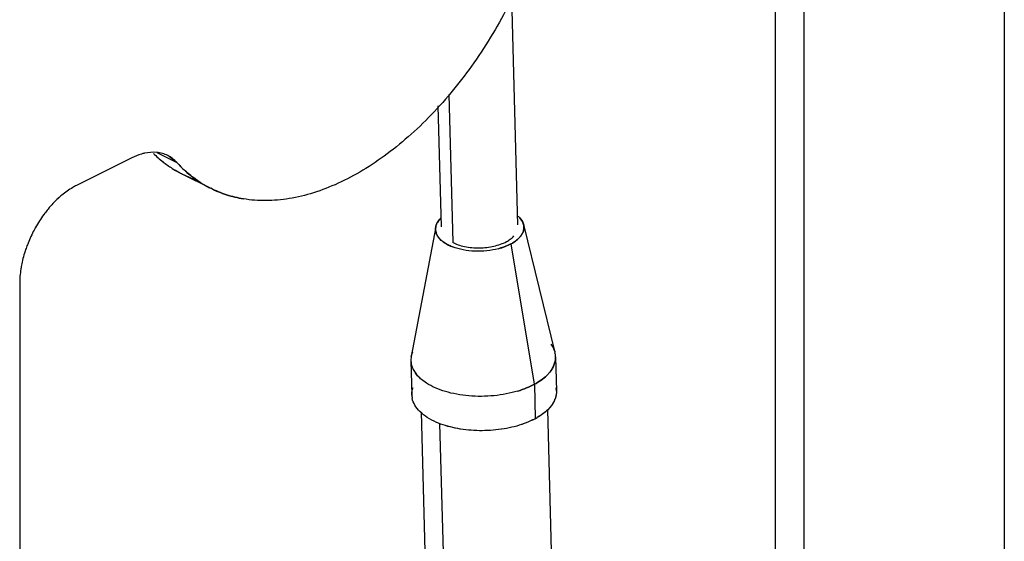
# Model space of a CAD drawing. Units: inches. Extents: x 0 to 17, y 0 to 11.
# Drawn here: x 7.9 to 8.5, y 3.3 to 3.6 of the extents above; entities that cross this region are included whole.
import ezdxf

# ---------------------------------------------------------------- set-up
doc = ezdxf.new("R2010")
doc.units = ezdxf.units.IN
doc.header["$LTSCALE"] = 0.935
doc.header["$MEASUREMENT"] = 0
doc.layers.get('0').update_dxf_attribs({"linetype": 'CONTINUOUS'})

msp = doc.modelspace()

# ---------------------------------------------------------------- linework, layer by layer
at = {"color": 7, "linetype": 'Continuous'}
for p, q in [((8.51562, 4.07504), (8.51562, 3.08778)), ((8.37324, 3.00853), (8.37324, 3.81177)), ((8.39092, 3.80293), (8.39092, 2.9997)), ((8.17001, 3.52927), (8.17246, 3.43754)), ((7.98829, 3.49327), (8.00073, 3.48705)), ((7.97273, 3.48992), (7.93837, 3.47274)), ((8.00073, 3.48705), (7.99509, 3.49134)), ((8.16432, 3.45167), (8.16511, 3.4525)), ((8.21418, 3.45266), (8.21309, 3.45373)), ((8.21311, 3.45371), (8.21418, 3.45266)), ((8.21418, 3.45266), (8.21578, 3.45041)), ((8.21578, 3.45041), (8.21418, 3.45266)), ((8.21653, 3.44847), (8.21578, 3.45041)), ((8.22324, 3.34908), (8.2087, 3.43642)), ((7.90302, 3.41176), (7.90302, 2.75574)), ((8.14665, 3.36642), (8.14746, 3.3691)), ((8.15614, 3.3498), (8.15298, 3.35209)), ((8.23092, 3.35457), (8.23281, 3.35663)), ((8.23281, 3.35663), (8.23092, 3.35457)), ((8.22324, 3.34908), (8.22381, 3.32773)), ((8.23387, 3.33591), (8.23153, 3.33326)), ((8.23387, 3.33591), (8.23153, 3.33326)), ((8.16427, 3.32479), (8.17598, 2.88595))]:
    msp.add_line(p, q, dxfattribs=at)
at = {"color": 6, "linetype": 'Continuous'}
for p, q in [((8.21295, 3.44837), (8.20918, 3.58984)), ((8.16547, 3.44711), (8.16347, 3.5223)), ((8.00421, 3.47983), (8.02189, 3.47099)), ((8.1619, 3.44701), (8.14665, 3.36642)), ((8.21653, 3.44847), (8.23605, 3.3688)), ((8.14644, 3.36379), (8.14701, 3.34244)), ((8.2364, 3.36619), (8.23697, 3.34484)), ((8.24315, 2.90201), (8.23164, 3.3334)), ((8.16444, 2.89991), (8.15292, 3.33177))]:
    msp.add_line(p, q, dxfattribs=at)
at = {"color": 7, "linetype": 'Continuous'}
for centre, radius, start, end in [((8.03853, 3.54663), 0.07517, 225.88387, 231.93652), ((8.03815, 3.54618), 0.07458, 225.85167, 231.94909), ((8.03651, 3.54405), 0.0719, 231.93826, 237.57621), ((8.03662, 3.54417), 0.07206, 231.92337, 237.5492), ((8.05789, 3.53962), 0.07766, 222.60934, 228.02127), ((8.05776, 3.53941), 0.07741, 222.55386, 227.98429), ((8.03579, 3.54293), 0.07057, 237.57908, 241.34122), ((8.03575, 3.54281), 0.07044, 237.55226, 241.31018), ((8.03548, 3.54232), 0.06988, 241.31633, 243.37835), ((8.03557, 3.54254), 0.07011, 241.34624, 243.43289), ((8.03587, 3.5432), 0.07084, 243.45398, 251.65255), ((8.055, 3.53635), 0.0733, 227.99037, 237.62985), ((8.05346, 3.53408), 0.07055, 237.69583, 241.34149), ((8.05342, 3.53395), 0.07042, 237.66856, 241.31053), ((8.05316, 3.53348), 0.06988, 241.31628, 243.37837), ((8.05325, 3.5337), 0.07011, 241.34617, 243.43289), ((8.1743, 3.4429), 0.01329, 138.63811, 140.48322), ((8.17419, 3.44297), 0.01315, 138.61938, 140.4231), ((7.98389, 3.40669), 0.0815, 152.66861, 159.03225), ((7.98358, 3.40685), 0.08115, 149.88371, 152.67542), ((7.98345, 3.40693), 0.081, 149.88445, 152.68142), ((8.20921, 3.44667), 0.00754, 351.18823, 13.8107), ((8.19482, 3.45806), 0.02305, 298.65832, 302.40398), ((8.1958, 3.46011), 0.02698, 298.56395, 300.64661), ((8.19629, 3.45943), 0.02614, 298.33915, 300.49265), ((8.20464, 3.44904), 0.01274, 318.51928, 322.39513), ((8.20438, 3.44924), 0.01307, 318.63013, 322.40741), ((8.1586, 3.36411), 0.01216, 177.38541, 187.76307), ((8.15896, 3.36409), 0.01253, 169.28035, 177.34378), ((8.22396, 3.36583), 0.01245, 8.00719, 13.42577), ((8.22424, 3.36587), 0.01217, 1.73055, 7.99044), ((8.22462, 3.34449), 0.01236, 8.16891, 11.32706), ((8.22481, 3.34452), 0.01217, 1.50702, 8.16424), ((8.15917, 3.34276), 0.01217, 181.50702, 188.1642), ((8.15935, 3.34278), 0.01235, 188.3215, 191.43475), ((8.22267, 3.34504), 0.01437, 337.87747, 339.8003), ((8.20156, 3.36836), 0.04632, 298.7051, 300.35668), ((8.20348, 3.36542), 0.04283, 298.33195, 300.12398), ((8.18239, 3.37149), 0.05019, 246.55284, 248.73713), ((8.1833, 3.37384), 0.05271, 248.71876, 249.84886), ((8.18326, 3.37372), 0.05259, 248.73308, 249.71358)]:
    msp.add_arc(centre, radius, start, end, dxfattribs=at)
for points, knots in [([(8.23532, 3.66914), (8.2331, 3.65541), (8.22622, 3.62779), (8.20995, 3.58811), (8.18827, 3.55106), (8.1663, 3.52354), (8.14696, 3.50459), (8.1321, 3.49237), (8.11689, 3.4821), (8.10151, 3.47392), (8.08617, 3.46794), (8.07106, 3.46425), (8.05638, 3.46291), (8.04682, 3.46363), (8.04224, 3.4644)], [0, 0, 0, 0, 0.136625, 0.278064, 0.419651, 0.556707, 0.622265, 0.685223, 0.745254, 0.802153, 0.855857, 0.906486, 0.954354, 1, 1, 1, 1]), ([(7.98072, 3.49279), (7.98006, 3.49265), (7.97731, 3.49195), (7.97466, 3.49088), (7.97273, 3.48991)], [0, 0, 0, 0, 0.239681, 1, 1, 1, 1]), ([(7.98069, 3.49278), (7.98003, 3.49264), (7.97729, 3.49194), (7.97465, 3.49088), (7.97273, 3.48992)], [0, 0, 0, 0, 0.239712, 1, 1, 1, 1]), ([(7.99509, 3.49134), (7.99405, 3.49186), (7.99183, 3.49272), (7.987, 3.49363), (7.9832, 3.49333), (7.98072, 3.49279)], [0, 0, 0, 0, 0.238606, 0.482161, 1, 1, 1, 1]), ([(8.00073, 3.48705), (7.99992, 3.48793), (7.99817, 3.48955), (7.99614, 3.49081), (7.99509, 3.49134)], [0, 0, 0, 0, 0.504932, 1, 1, 1, 1]), ([(8.01576, 3.47445), (8.0149, 3.475), (8.01147, 3.47727), (8.00824, 3.47983), (8.00595, 3.4819)], [0, 0, 0, 0, 0.248482, 1, 1, 1, 1]), ([(7.93837, 3.47274), (7.93759, 3.47234), (7.93437, 3.47059), (7.93137, 3.46846), (7.92922, 3.46668)], [0, 0, 0, 0, 0.239049, 1, 1, 1, 1]), ([(7.93837, 3.47273), (7.93759, 3.47234), (7.93437, 3.4706), (7.93137, 3.46846), (7.92922, 3.46668)], [0, 0, 0, 0, 0.238856, 1, 1, 1, 1]), ([(8.04224, 3.4644), (8.03868, 3.465), (8.03169, 3.46669), (8.02502, 3.46942), (8.02184, 3.47101)], [0, 0, 0, 0, 0.503447, 1, 1, 1, 1]), ([(8.02189, 3.47099), (8.02506, 3.4694), (8.03171, 3.46669), (8.03869, 3.465), (8.04224, 3.4644)], [0, 0, 0, 0, 0.496565, 1, 1, 1, 1]), ([(7.92922, 3.46668), (7.92846, 3.46606), (7.92541, 3.46339), (7.92263, 3.46043), (7.92068, 3.45807)], [0, 0, 0, 0, 0.24247, 1, 1, 1, 1]), ([(7.92922, 3.46668), (7.92846, 3.46605), (7.92541, 3.46339), (7.92263, 3.46043), (7.92068, 3.45807)], [0, 0, 0, 0, 0.242535, 1, 1, 1, 1]), ([(7.92068, 3.45807), (7.92001, 3.45726), (7.91736, 3.45392), (7.915, 3.45035), (7.91338, 3.44757)], [0, 0, 0, 0, 0.246275, 1, 1, 1, 1]), ([(7.92068, 3.45807), (7.92001, 3.45726), (7.91736, 3.45392), (7.915, 3.45035), (7.91338, 3.44757)], [0, 0, 0, 0, 0.246241, 1, 1, 1, 1]), ([(8.16187, 3.44686), (8.162, 3.44765), (8.16255, 3.44927), (8.16349, 3.45068), (8.16405, 3.45135)], [0, 0, 0, 0, 0.477057, 1, 1, 1, 1]), ([(8.16405, 3.45135), (8.16351, 3.4507), (8.16259, 3.44933), (8.16204, 3.44777), (8.1619, 3.44701)], [0, 0, 0, 0, 0.522506, 1, 1, 1, 1]), ([(8.21578, 3.45041), (8.21618, 3.44966), (8.21676, 3.44807), (8.21678, 3.44638), (8.21667, 3.44557)], [0, 0, 0, 0, 0.508868, 1, 1, 1, 1]), ([(8.16276, 3.44182), (8.16234, 3.44259), (8.16173, 3.44425), (8.16173, 3.44602), (8.16187, 3.44686)], [0, 0, 0, 0, 0.508852, 1, 1, 1, 1]), ([(8.1619, 3.44701), (8.16178, 3.44642), (8.1617, 3.4452), (8.16203, 3.44337), (8.1628, 3.4416), (8.164, 3.43991), (8.16559, 3.43833), (8.16831, 3.43632), (8.17071, 3.43517), (8.17242, 3.43452)], [0, 0, 0, 0, 0.102164, 0.204843, 0.312161, 0.427575, 0.553326, 0.690643, 1, 1, 1, 1]), ([(8.21667, 3.44557), (8.21655, 3.44482), (8.21608, 3.44328), (8.21524, 3.44192), (8.21473, 3.44127)], [0, 0, 0, 0, 0.479068, 1, 1, 1, 1]), ([(8.21473, 3.44127), (8.21523, 3.44191), (8.21607, 3.44326), (8.21654, 3.44478), (8.21666, 3.44552)], [0, 0, 0, 0, 0.520817, 1, 1, 1, 1]), ([(8.1724, 3.43453), (8.17129, 3.43495), (8.16921, 3.43589), (8.16574, 3.43805), (8.16362, 3.44021), (8.16276, 3.44182)], [0, 0, 0, 0, 0.290581, 0.55436, 1, 1, 1, 1]), ([(8.17221, 3.43741), (8.17334, 3.43681), (8.17584, 3.43576), (8.1814, 3.43427), (8.18746, 3.43375), (8.19358, 3.43414), (8.19804, 3.4349), (8.20216, 3.4361), (8.20471, 3.43721), (8.20587, 3.43783)], [0, 0, 0, 0, 0.110973, 0.232712, 0.495913, 0.630438, 0.76165, 0.885891, 1, 1, 1, 1]), ([(8.20717, 3.4386), (8.2075, 3.43881), (8.2087, 3.43962), (8.20982, 3.44058), (8.21053, 3.44137)], [0, 0, 0, 0, 0.2665, 1, 1, 1, 1]), ([(8.21418, 3.4406), (8.21356, 3.4399), (8.2121, 3.43854), (8.21045, 3.43743), (8.20955, 3.4369)], [0, 0, 0, 0, 0.475267, 1, 1, 1, 1]), ([(8.20956, 3.4369), (8.21045, 3.43743), (8.2121, 3.43854), (8.21356, 3.4399), (8.21419, 3.4406)], [0, 0, 0, 0, 0.524987, 1, 1, 1, 1]), ([(7.90778, 3.43585), (7.90741, 3.43487), (7.90601, 3.43098), (7.90491, 3.42698), (7.9043, 3.42395)], [0, 0, 0, 0, 0.254049, 1, 1, 1, 1]), ([(7.90778, 3.43585), (7.90741, 3.43487), (7.90601, 3.43098), (7.90491, 3.42698), (7.9043, 3.42395)], [0, 0, 0, 0, 0.254019, 1, 1, 1, 1]), ([(8.20091, 3.43343), (8.19856, 3.4328), (8.19367, 3.43195), (8.18626, 3.4317), (8.17907, 3.43248), (8.1745, 3.43372), (8.1724, 3.43453)], [0, 0, 0, 0, 0.252412, 0.512465, 0.766041, 1, 1, 1, 1]), ([(8.2087, 3.43642), (8.20812, 3.43611), (8.20562, 3.43488), (8.20297, 3.43397), (8.20091, 3.43343)], [0, 0, 0, 0, 0.235238, 1, 1, 1, 1]), ([(8.20091, 3.43343), (8.20231, 3.43379), (8.20497, 3.43464), (8.20752, 3.43578), (8.2087, 3.43642)], [0, 0, 0, 0, 0.519871, 1, 1, 1, 1]), ([(7.9043, 3.42395), (7.90409, 3.42292), (7.90337, 3.41889), (7.90302, 3.41479), (7.90302, 3.41176)], [0, 0, 0, 0, 0.258478, 1, 1, 1, 1]), ([(8.23357, 3.37399), (8.23415, 3.37319), (8.23516, 3.37153), (8.23583, 3.36971), (8.23605, 3.3688)], [0, 0, 0, 0, 0.514952, 1, 1, 1, 1]), ([(8.14745, 3.36907), (8.1473, 3.36871), (8.14678, 3.36729), (8.1465, 3.36579), (8.14645, 3.36467)], [0, 0, 0, 0, 0.257005, 1, 1, 1, 1]), ([(8.2364, 3.36624), (8.23643, 3.36534), (8.23628, 3.3635), (8.23574, 3.36174), (8.23538, 3.36088)], [0, 0, 0, 0, 0.491735, 1, 1, 1, 1]), ([(8.23539, 3.3609), (8.23574, 3.36175), (8.23627, 3.36349), (8.23642, 3.36531), (8.2364, 3.36619)], [0, 0, 0, 0, 0.50821, 1, 1, 1, 1]), ([(8.14655, 3.36241), (8.14668, 3.36148), (8.14718, 3.3596), (8.14853, 3.35691), (8.15049, 3.35436), (8.15211, 3.35283), (8.15299, 3.35209)], [0, 0, 0, 0, 0.226746, 0.465307, 0.72173, 1, 1, 1, 1]), ([(8.23281, 3.35663), (8.23308, 3.35697), (8.23409, 3.3583), (8.23492, 3.35977), (8.23539, 3.3609)], [0, 0, 0, 0, 0.262008, 1, 1, 1, 1]), ([(8.23538, 3.36088), (8.23523, 3.36052), (8.23453, 3.35901), (8.2336, 3.35762), (8.23281, 3.35663)], [0, 0, 0, 0, 0.239408, 1, 1, 1, 1]), ([(8.15298, 3.35209), (8.15262, 3.3524), (8.15127, 3.35358), (8.15005, 3.35492), (8.14927, 3.356)], [0, 0, 0, 0, 0.262749, 1, 1, 1, 1]), ([(8.22324, 3.34908), (8.22469, 3.34987), (8.22739, 3.35152), (8.22984, 3.35352), (8.23092, 3.35457)], [0, 0, 0, 0, 0.522619, 1, 1, 1, 1]), ([(8.23092, 3.35457), (8.22984, 3.35352), (8.22739, 3.35152), (8.22469, 3.34987), (8.22324, 3.34908)], [0, 0, 0, 0, 0.477376, 1, 1, 1, 1]), ([(8.14701, 3.34244), (8.14699, 3.34324), (8.14711, 3.34486), (8.14753, 3.34643), (8.14782, 3.3472)], [0, 0, 0, 0, 0.493291, 1, 1, 1, 1]), ([(8.21297, 3.34489), (8.2106, 3.34417), (8.20568, 3.34297), (8.1955, 3.34151), (8.1851, 3.34144), (8.175, 3.34278), (8.16799, 3.34444), (8.16168, 3.34671), (8.15786, 3.3487), (8.15614, 3.3498)], [0, 0, 0, 0, 0.126915, 0.258948, 0.526745, 0.656809, 0.780496, 0.895464, 1, 1, 1, 1]), ([(8.22324, 3.34908), (8.22166, 3.34823), (8.2183, 3.34667), (8.2148, 3.34544), (8.21297, 3.34489)], [0, 0, 0, 0, 0.482932, 1, 1, 1, 1]), ([(8.21297, 3.34489), (8.2148, 3.34544), (8.2183, 3.34667), (8.22166, 3.34824), (8.22324, 3.34908)], [0, 0, 0, 0, 0.517072, 1, 1, 1, 1]), ([(8.23685, 3.34628), (8.237, 3.34526), (8.23703, 3.34313), (8.23653, 3.34107), (8.23616, 3.34007)], [0, 0, 0, 0, 0.493771, 1, 1, 1, 1]), ([(8.23697, 3.34484), (8.23699, 3.34404), (8.23687, 3.34241), (8.23645, 3.34084), (8.23616, 3.34007)], [0, 0, 0, 0, 0.49329, 1, 1, 1, 1]), ([(8.16241, 3.32544), (8.16041, 3.32631), (8.15673, 3.32821), (8.15208, 3.33178), (8.14877, 3.33581), (8.14754, 3.33886), (8.14724, 3.34036)], [0, 0, 0, 0, 0.297771, 0.561284, 0.792578, 1, 1, 1, 1]), ([(8.23601, 3.33968), (8.23588, 3.33935), (8.23529, 3.33803), (8.23453, 3.33679), (8.23387, 3.33591)], [0, 0, 0, 0, 0.240896, 1, 1, 1, 1]), ([(8.23599, 3.33962), (8.23586, 3.3393), (8.23527, 3.338), (8.23451, 3.33678), (8.23387, 3.33591)], [0, 0, 0, 0, 0.240972, 1, 1, 1, 1]), ([(8.23153, 3.33326), (8.23059, 3.33235), (8.22849, 3.33059), (8.2262, 3.3291), (8.22497, 3.32839)], [0, 0, 0, 0, 0.480194, 1, 1, 1, 1]), ([(8.23153, 3.33326), (8.23107, 3.33281), (8.22905, 3.33098), (8.22678, 3.32943), (8.22498, 3.32838)], [0, 0, 0, 0, 0.234963, 1, 1, 1, 1]), ([(8.22381, 3.32773), (8.22327, 3.32744), (8.22101, 3.32629), (8.21866, 3.32531), (8.21685, 3.32464)], [0, 0, 0, 0, 0.240788, 1, 1, 1, 1]), ([(8.22381, 3.32773), (8.22327, 3.32744), (8.22101, 3.32628), (8.21867, 3.3253), (8.21686, 3.32464)], [0, 0, 0, 0, 0.240178, 1, 1, 1, 1]), ([(8.21686, 3.32464), (8.21281, 3.32317), (8.20415, 3.321), (8.19075, 3.31989), (8.17948, 3.32071), (8.17094, 3.32246), (8.16693, 3.32369), (8.16503, 3.3244)], [0, 0, 0, 0, 0.244827, 0.504603, 0.761933, 0.884354, 1, 1, 1, 1]), ([(8.21685, 3.32464), (8.21282, 3.32317), (8.20419, 3.321), (8.19083, 3.31989), (8.17958, 3.32069), (8.17106, 3.32243), (8.16705, 3.32365), (8.16514, 3.32435)], [0, 0, 0, 0, 0.244625, 0.504353, 0.761709, 0.884217, 1, 1, 1, 1])]:
    msp.add_open_spline(points, degree=3, knots=knots, dxfattribs=at)

doc.saveas('drawing.dxf')
